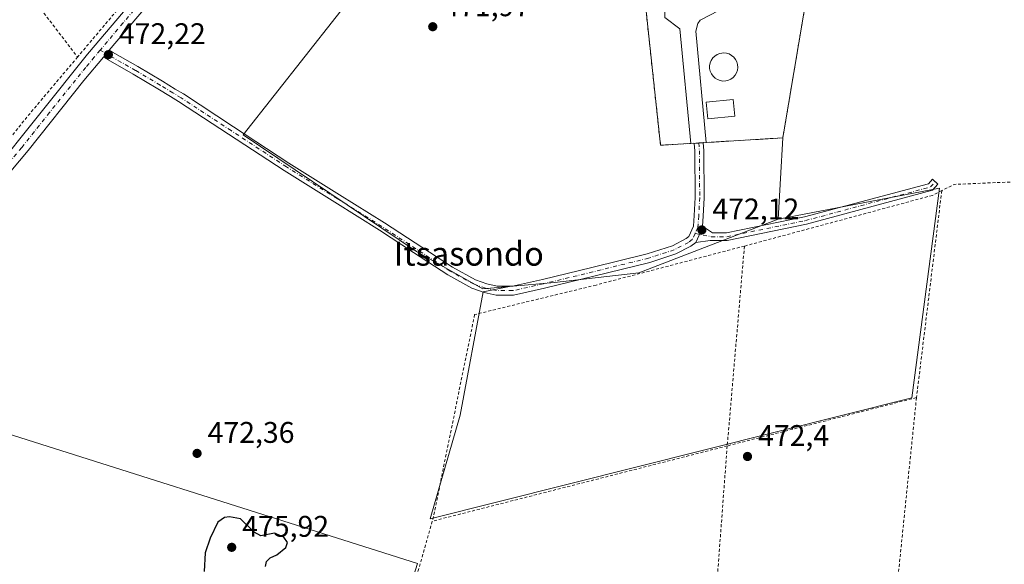
# Model space of a CAD drawing. Units: metres. Extents: x 579890 to 583338, y 4752031 to 4754384.
# Drawn here: x 580255 to 580585, y 4752706 to 4752889 of the extents above; entities that cross this region are included whole.
import ezdxf
from ezdxf.enums import TextEntityAlignment as Align

# ---------------------------------------------------------------- set-up
doc = ezdxf.new("R2010")
doc.units = ezdxf.units.M
doc.header["$MEASUREMENT"] = 0
doc.linetypes.add('DGN Style 2', pattern=[1.6480167562047852, 0.988810053722871, -0.6592067024819142])
doc.linetypes.add('DGN Style 4', pattern=[2.6384748266838614, 1.318413404963828, -0.6592067024819142, 0.001648016756204785, -0.6592067024819142])
for name, color, linetype, lineweight in [('Alambrada', 7, 'DGN Style 2', 0), ('Arbolado forestal CxS', 92, 'Continuous', 0), ('Camino Cxs', 7, 'Continuous', 0), ('Camino eje', 30, 'DGN Style 4', 13), ('Cultivos herbáceos CxS', 92, 'Continuous', 0), ('Cultivos leñosos CxS', 92, 'Continuous', 0), ('Curva de nivel maestra', 30, 'Continuous', 30), ('Depósito de residuos Cxs', 6, 'Continuous', 0), ('Edificación Cxs', 1, 'Continuous', 13), ('Elemento construido', 1, 'Continuous', 0), ('Instalación de tratamiento de aguas CxS', 135, 'Continuous', 0), ('Núcleo urbano CxS', 7, 'Continuous', 0), ('Pista pavimentada Cxs', 135, 'Continuous', 0), ('Pista pavimentada eje', 135, 'DGN Style 4', 0), ('Prado CxS', 92, 'Continuous', 0), ('Punto de cota en terreno', 7, 'Continuous', 0), ('Rótulo de punto de cota en terreno', 7, 'Continuous', 0), ('Texto cartográfico', 7, 'Continuous', 0)]:
    doc.layers.add(name, color=color, linetype=linetype, lineweight=lineweight)
doc.styles.add('Style-Arial', font='txt')

# ---------------------------------------------------------------- blocks, each defined once
blk = doc.blocks.new('*U16')
at = {"layer": 'Prado CxS', "color": 92, "linetype": 'Continuous', "lineweight": 0}
for points in [[(580227.8309000004, 4752756.962099999, 473.3991999999998), (580388.2585000005, 4752706.2281, 472.8510999999999), (580375.2657000005, 4752665.141000001, 473.5415999999968), (580375.1803000001, 4752665.138699999, 473.5577000000048), (580317.2096999995, 4752663.129699999, 475.0532999999996), (580274.2547000004, 4752662.889900001, 476.1815000000061), (580246.8265000005, 4752662.579299999, 477.2186999999976), (580161.4634999996, 4752659.930299999, 480.1067000000039), (580161.4522000002, 4752659.9301, 480.1067999999942), (580161.4408999998, 4752659.9301, 480.1068999999989), (580164.4795000004, 4752677.851700001, 480.0838999999978), (580167.5427999999, 4752696.086800001, 478.7206000000006), (580167.5500999996, 4752696.130100001, 478.7177999999985), (580168.9600999998, 4752701.640100001, 478.6005000000005), (580171.1593000004, 4752701.0792, 478.7114000000002), (580171.9401000004, 4752700.880100001, 478.7554999999993), (580177.1501000002, 4752720.2301, 477.6263999999938), (580173.9200999998, 4752721.100099999, 477.8684999999969), (580174.6601, 4752724.040100001, 476.9965999999986), (580175.3400999998, 4752726.710100001, 476.1106), (580160.2801000001, 4752729.590100001, 476.2176999999938), (580157.7001, 4752730.090100001, 476.2957000000025), (580153.0500999996, 4752730.970100001, 476.4238000000041), (580150.5500999996, 4752731.460100001, 476.442200000005), (580143.5696999999, 4752735.177300001, 476.8295999999973), (580156.7695000004, 4752740.750700001, 475.6475999999967), (580182.5210999995, 4752727.999500001, 475.8194999999978), (580185.7651000004, 4752724.3585, 476.1696999999986), (580193.0230999999, 4752722.240499999, 475.9921000000032), (580195.9071000004, 4752720.5121, 475.9486000000034)], [(580199.2138999999, 4752643.137700001, 478.649900000004), (580192.4719000002, 4752641.6623, 478.8674000000028), (580192.0894999999, 4752642.9157, 478.9363000000012), (580191.9550999999, 4752643.271299999, 478.9600000000065), (580191.9537000004, 4752643.2751, 478.9603000000062), (580191.9519999997, 4752643.2786, 478.960500000001), (580191.7695000004, 4752643.621300001, 478.9851000000053), (580190.4795000004, 4752645.701300001, 479.1389999999956), (580190.2281, 4752646.048699999, 479.1656999999978), (580189.8557000002, 4752646.420499999, 479.1974999999948), (580184.3958999999, 4752650.9801, 479.4844000000012), (580215.4720999999, 4752652.402100001, 478.6334999999963), (580223.0987, 4752652.6227, 478.2688999999955), (580250.2121000001, 4752653.407500001, 477.1178000000073), (580238.9577000003, 4752651.4461, 477.4910999999993), (580213.8947000002, 4752647.125499999, 478.3056999999972), (580213.7421000004, 4752647.094900001, 478.3110000000015), (580208.8821, 4752645.9847, 478.477899999998), (580208.7008999996, 4752645.9373, 478.4833999999974)], [(580156.5954999998, 4752631.7895, 481.0976999999984), (580151.0856999997, 4752629.687100001, 481.0770000000048), (580151.0434999998, 4752630.355699999, 481.2053000000015), (580150.5395000001, 4752635.4757, 481.4943000000058), (580149.2719000002, 4752648.372500001, 480.2059000000008), (580158.0472999997, 4752648.140100001, 480.3629999999976), (580162.0947000004, 4752647.087300001, 480.2449999999953), (580163.6310999999, 4752646.3123, 480.1984999999986), (580166.0314999997, 4752644.021299999, 480.1135999999969), (580166.9463000001, 4752642.311699999, 480.075800000006), (580167.1935000002, 4752640.8825, 480.0035999999964), (580166.7083000002, 4752638.207699999, 480.0342999999993), (580165.8063000003, 4752636.734300001, 480.0991000000067), (580165.6567000002, 4752636.5549, 480.1034999999974), (580164.6262999997, 4752635.3211, 480.1110000000045), (580163.8431000002, 4752634.764900001, 480.1477000000014)]]:
    blk.add_polyline3d(points, close=True, dxfattribs=at)
blk = doc.blocks.new('5PATER')
at = {"layer": 'Cultivos leñosos CxS', "linetype": 'Continuous', "lineweight": 0}
h = blk.add_hatch(color=51, dxfattribs=at)
edge = h.paths.add_edge_path()
edge.add_ellipse((0, 0), major_axis=(-0.1095731443231308, -0.1110710700762829), ratio=0.9994222409660322, start_angle=0, end_angle=360)

msp = doc.modelspace()

# ---------------------------------------------------------------- linework, layer by layer
at = {"layer": 'Alambrada', "color": 7, "linetype": 'DGN Style 2', "lineweight": 0, "extrusion": (-0.002600145621464161, -0.003077002516420701, 0.999991885616209), "elevation": -15660.45514495269, "flags": 128}
msp.add_lwpolyline([(580286.7084671204, 4752866.122829668), (580273.4582968778, 4752850.44275544)], dxfattribs=at)
at = {"layer": 'Alambrada', "color": 7, "linetype": 'DGN Style 2', "lineweight": 0, "extrusion": (0.445732053390262, -0.3437733137244945, 0.8265245582264215), "elevation": -1374874.259364528, "flags": 128}
msp.add_lwpolyline([(4117941.542744369, 2019610.875623499), (4117915.610869309, 2019612.270541029), (4117891.771927536, 2019612.700101725)], dxfattribs=at)
at = {"layer": 'Alambrada', "color": 7, "linetype": 'DGN Style 2', "lineweight": 0, "extrusion": (-0.02083641566175206, 0.2648353062710225, 0.9640685164108951), "elevation": 1247076.395580468, "flags": 128}
msp.add_lwpolyline([(-951605.9758144447, -4523913.605294687), (-951565.7587050139, -4523915.149786551), (-951561.4958700261, -4523913.30226862)], dxfattribs=at)
at = {"layer": 'Alambrada', "color": 7, "linetype": 'DGN Style 2', "lineweight": 0, "extrusion": (0.001545712799580558, 0.01265370077261047, 0.9999187440130816), "elevation": 61510.97300072026, "flags": 128}
msp.add_lwpolyline([(580562.6956893805, 4752433.454542388), (580554.2143212451, 4752364.02898409)], dxfattribs=at)
at = {"layer": 'Alambrada', "color": 7, "linetype": 'DGN Style 2', "lineweight": 0, "extrusion": (0.00119192043419807, 0.01384652109382971, 0.9999034219259763), "elevation": 66976.06180002086, "flags": 128}
msp.add_lwpolyline([(580496.9323148697, 4752340.930492457), (580491.1612042978, 4752273.894065829)], dxfattribs=at)
at = {"layer": 'Alambrada', "color": 7, "linetype": 'DGN Style 2', "lineweight": 0, "extrusion": (0.02367075456363048, 0.006038838172707598, 0.9997015693755373), "elevation": 42916.82105462001, "flags": 128}
msp.add_lwpolyline([(4461743.439766822, -1736892.13358684), (4461743.439766823, -1736826.580139318)], dxfattribs=at)
at = {"layer": 'Alambrada', "color": 7, "linetype": 'DGN Style 2', "lineweight": 0, "extrusion": (0.001047020890157445, 0.01018465774971333, 0.9999475868733204), "elevation": 49486.69467612588, "flags": 128}
msp.add_lwpolyline([(580554.8259412481, 4752504.373556526), (580546.5750808865, 4752424.119394147)], dxfattribs=at)
at = {"layer": 'Alambrada', "color": 7, "linetype": 'DGN Style 2', "lineweight": 0, "extrusion": (-0.00952182037765389, -0.002429997804997073, 0.9999517138579059), "elevation": -16601.31262956547, "flags": 128}
msp.add_lwpolyline([(580470.3490835995, 4752719.38110845), (580371.3640117575, 4752694.121033871)], dxfattribs=at)
at = {"layer": 'Alambrada', "color": 7, "linetype": 'DGN Style 2', "lineweight": 0, "extrusion": (-0.9970356285798273, 0.07437858861995131, 0.01969215319189459), "elevation": -225259.4713081102, "flags": 128}
msp.add_lwpolyline([(-4782760.394171023, 4912.010301153384), (-4782758.668522121, 4911.418386375639), (-4782699.221738056, 4910.014214093641)], dxfattribs=at)
at = {"layer": 'Alambrada', "color": 7, "linetype": 'DGN Style 2', "lineweight": 0}
for points in [[(580184.1401000004, 4752993.550100001, 472.7431999999972), (580203.1201, 4752967.7301, 472.6938999999985), (580239.8701, 4752920.9301, 472.6098999999958), (580274.1901000004, 4752876.130100001, 472.957899999994)], [(580469.7600999996, 4752846.540100001, 472.1518999999971), (580479.4801000003, 4752847.110099999, 472.0442999999942), (580479.9801000003, 4752847.140100001, 472.0565999999963), (580485.1401000004, 4752847.470100001, 472.5388999999996), (580510.8000999996, 4752849.0101, 472.1257999999943), (580528.3601000002, 4752953.5701, 475.831600000005), (580467.0301000001, 4752933.9001, 476.5513999999966), (580461.3201000001, 4752925.0101, 473.0482000000048), (580469.7600999996, 4752846.540100001, 472.1518999999971)], [(580564.1201, 4752831.3101, 472.7207999999956), (580561.0000999998, 4752829.7301, 473.3537999999971), (580500.5500999996, 4752813.420100001, 474.1735000000045), (580497.9101, 4752812.720100001, 474.2786999999954)], [(580497.9101, 4752812.720100001, 474.2786999999954), (580448.1201, 4752799.6601, 476.1309000000037), (580407.3901000004, 4752789.7401, 473.5525999999954), (580393.6001000004, 4752721.9801, 474.9177000000054), (580393.1601, 4752720.4301, 474.2099000000017)], [(580393.1601, 4752720.4301, 474.2099000000017), (580377.4801000003, 4752665.100099999, 473.3899999999995), (580425.9501, 4752666.050100001, 473.7823999999965), (580457.7100999998, 4752665.9801, 473.4018000000069), (580464.0301000001, 4752675.420100001, 473.3418999999994), (580469.4801000003, 4752680.540100001, 473.0388999999996), (580473.6001000004, 4752682.770099999, 472.976999999999), (580478.0301000001, 4752684.300100001, 472.9866999999941), (580481.7600999996, 4752684.690099999, 473.0326999999961), (580487.5500999996, 4752684.690099999, 473.2180999999982)]]:
    msp.add_polyline3d(points, dxfattribs=at)
at = {"layer": 'Arbolado forestal CxS', "color": 92, "linetype": 'Continuous', "lineweight": 0}
msp.add_polyline3d([(580419.0657000003, 4752799.174900001, 472.2743000000046), (580434.1829000004, 4752800.529300001, 472.0718999999954), (580462.5312999999, 4752803.7611, 472.1613999999972), (580485.9175000004, 4752812.754100001, 472.0436000000045), (580509.1842999998, 4752821.701099999, 472.2207999999956), (580563.4039000003, 4752832.1239, 471.9064999999973), (580554.0927999998, 4752761.874500001, 472.0840999999928), (580392.4316999996, 4752721.251300001, 472.4685999999929), (580402.5888999999, 4752755.9529, 472.3711000000039), (580410.2071000002, 4752797.425100001, 472.1367000000028)], close=True, dxfattribs=at)
for points in [[(580419.0657000003, 4752799.174900001, 472.2743000000046), (580410.2071000002, 4752797.425100001, 472.1367000000028), (580402.5888999999, 4752755.9529, 472.3711000000039), (580392.4316999996, 4752721.251300001, 472.4685999999929), (580554.0927999998, 4752761.874500001, 472.0840999999928), (580563.4039000003, 4752832.1239, 471.9064999999973), (580509.1842999998, 4752821.701099999, 472.2207999999956)], [(580509.1842999998, 4752821.701099999, 472.2207999999956), (580485.9175000004, 4752812.754100001, 472.0436000000045), (580462.5312999999, 4752803.7611, 472.1613999999972), (580434.1829000004, 4752800.529300001, 472.0718999999954), (580419.0657000003, 4752799.174900001, 472.2743000000046)]]:
    msp.add_polyline3d(points, dxfattribs=at)
at = {"layer": 'Camino Cxs', "color": 7, "linetype": 'Continuous', "lineweight": 0, "extrusion": (0.06996824083390572, -0.01233697372542854, 0.9974729291333708), "elevation": -17548.95711849218, "flags": 128}
msp.add_lwpolyline([(4781414.480185548, 253025.224260218), (4781413.635473857, 253025.1496622995), (4781408.701911028, 253026.4037518307)], dxfattribs=at)
at = {"layer": 'Camino Cxs', "color": 7, "linetype": 'Continuous', "lineweight": 0}
msp.add_polyline3d([(580481.6290999996, 4752813.9409, 472.2986999999994), (580483.7176999999, 4752818.5823, 472.209600000002), (580483.7911, 4752819.427100001, 472.2149000000064), (580487.1867000004, 4752817.1217, 472.2627000000066), (580491.9146999996, 4752817.1217, 472.3736999999965), (580518.1058999998, 4752822.486300001, 472.6337000000058), (580559.6255000001, 4752833.6523, 472.4495000000024), (580560.9665000001, 4752835.127499999, 472.7661999999983), (580562.8163000002, 4752833.445900001, 472.7483000000066), (580560.9824999999, 4752831.428500001, 472.834799999997), (580518.6819000002, 4752820.052300001, 473.1809000000067), (580492.1681000004, 4752814.6217, 472.8852000000043), (580486.4183, 4752814.6217, 472.5627999999998)], close=True, dxfattribs=at)
msp.add_polyline3d([(580483.7911, 4752819.427100001, 472.2149000000064), (580487.1867000004, 4752817.1217, 472.2627000000066), (580491.9146999996, 4752817.1217, 472.3736999999965), (580518.1058999998, 4752822.486300001, 472.6337000000058), (580559.6255000001, 4752833.6523, 472.4495000000024), (580560.9665000001, 4752835.127499999, 472.7661999999983), (580562.8163000002, 4752833.445900001, 472.7483000000066), (580560.9824999999, 4752831.428500001, 472.834799999997), (580518.6819000002, 4752820.052300001, 473.1809000000067), (580492.1681000004, 4752814.6217, 472.8852000000043), (580486.4183, 4752814.6217, 472.5627999999998), (580481.6290999996, 4752813.9409, 472.2986999999994)], dxfattribs=at)
at = {"layer": 'Camino eje', "color": 30, "linetype": 'DGN Style 4', "lineweight": 13}
msp.add_polyline3d([(580481.3331000004, 4752816.9387, 472.2143999999971), (580486.8025000002, 4752815.8717, 472.4236999999994), (580492.0412999997, 4752815.8717, 472.6276000000071), (580518.3938999996, 4752821.269300001, 472.9141999999993), (580560.3038999997, 4752832.5405, 472.4602000000014), (580561.8914999999, 4752834.286699999, 472.8282999999938)], dxfattribs=at)
at = {"layer": 'Cultivos herbáceos CxS', "color": 92, "linetype": 'Continuous', "lineweight": 0, "extrusion": (0.0002655577745099082, 0.004488251804027199, 0.9999898924863251), "elevation": 21958.23532826877, "flags": 128}
msp.add_lwpolyline([(580510.6542600018, 4752798.327397188), (580509.0384273952, 4752771.018122123)], dxfattribs=at)
at = {"layer": 'Cultivos herbáceos CxS', "color": 92, "linetype": 'Continuous', "lineweight": 0}
for points in [[(580409.2889, 4752953.902000001, 468.1377999999968), (580401.3887, 4752943.7446, 472.0623000000051), (580402.5157000005, 4752942.5297, 472.1735999999946), (580329.7516999999, 4752850.0549, 472.2514999999985), (580387.8901000004, 4752810.937700001, 472.2437000000064), (580410.1394999997, 4752798.3751, 472.1830000000046), (580419.0657000003, 4752799.174900001, 472.2743000000046)], [(580528.3601000002, 4752953.5701, 472.0659000000014), (580478.5410000002, 4752937.5919, 472.0820999999996), (580467.0301000001, 4752933.9001, 472.1509999999981), (580461.3201000001, 4752925.0101, 472.2635000000009), (580469.7600999996, 4752846.540100001, 472.0709000000061), (580479.4801000003, 4752847.110099999, 471.8871000000072), (580479.9801000003, 4752847.140100001, 471.866599999994), (580485.1300999997, 4752847.470100001, 471.8184999999939), (580485.1401000004, 4752847.470100001, 471.8187000000034), (580510.8000999996, 4752849.0101, 472.0978000000032)], [(580461.3201000001, 4752925.0101, 472.2635000000009), (580469.7600999996, 4752846.540100001, 472.0709000000061), (580479.4801000003, 4752847.110099999, 471.8871000000072), (580479.9801000003, 4752847.140100001, 471.866599999994), (580485.1300999997, 4752847.470100001, 471.8184999999939), (580485.1401000004, 4752847.470100001, 471.8187000000034), (580510.8000999996, 4752849.0101, 472.0978000000032), (580509.1842999998, 4752821.701099999, 472.2207999999956), (580485.9175000004, 4752812.754100001, 472.0436000000045), (580462.5312999999, 4752803.7611, 472.1613999999972), (580434.1829000004, 4752800.529300001, 472.0718999999954), (580419.0657000003, 4752799.174900001, 472.2743000000046), (580410.1394999997, 4752798.3751, 472.1830000000046), (580387.8901000004, 4752810.937700001, 472.2437000000064), (580329.7516999999, 4752850.0549, 472.2514999999985), (580402.5157000005, 4752942.5297, 472.1735999999946)], [(580509.1842999998, 4752821.701099999, 472.2207999999956), (580485.9175000004, 4752812.754100001, 472.0436000000045), (580462.5312999999, 4752803.7611, 472.1613999999972), (580434.1829000004, 4752800.529300001, 472.0718999999954), (580419.0657000003, 4752799.174900001, 472.2743000000046)]]:
    msp.add_polyline3d(points, dxfattribs=at)
at = {"layer": 'Curva de nivel maestra', "color": 30, "linetype": 'Continuous', "lineweight": 30, "elevation": 475, "flags": 128}
msp.add_lwpolyline([(580337.2400000002, 4752705.2301), (580337.5700000003, 4752706.9001), (580338.7800000003, 4752708.170100001), (580341, 4752709.210100001), (580344.04, 4752711.6601), (580344.6699999999, 4752713.350099999), (580343.4100000003, 4752715.0801), (580340.2599999999, 4752716.4101), (580335.6399999997, 4752715.5001), (580333.4800000004, 4752716.7301), (580328.8899999997, 4752721.2401), (580325.1399999997, 4752721.920100001), (580323.4299999997, 4752721.690099999), (580321.2400000002, 4752720.140100001), (580318.6699999999, 4752714.790100001), (580317.04, 4752709.880100001), (580316.6600000003, 4752703.600099999)], dxfattribs=at)
at = {"layer": 'Depósito de residuos Cxs', "color": 6, "linetype": 'Continuous', "lineweight": 0}
msp.add_polyline3d([(580491.6201, 4752868.100099999, 472.028999999995), (580490.6700999998, 4752868.0701, 472.2116999999998), (580489.7301000003, 4752868.220100001, 472.3623999999982), (580488.8501000004, 4752868.550100001, 472.4477999999945), (580488.0500999996, 4752869.040100001, 472.4496999999974), (580487.3701, 4752869.710100001, 472.3230999999942), (580486.8101000004, 4752870.470100001, 472.0963000000047), (580486.4401000004, 4752871.340100001, 471.883600000001), (580486.2401000002, 4752872.270099999, 471.6781999999948), (580486.2301000003, 4752873.220100001, 471.6708000000072), (580486.4200999998, 4752874.1501, 471.7176999999938), (580486.7801000001, 4752875.0101, 471.7630999999965), (580487.2901, 4752875.8101, 471.8169000000053), (580487.9600999998, 4752876.470100001, 471.8944000000047), (580488.7600999996, 4752877.0001, 471.977899999998), (580489.6401000004, 4752877.340100001, 472.0485999999946), (580490.9600999998, 4752877.520099999, 472.1214999999939), (580491.8901000004, 4752877.440099999, 472.1570000000065), (580492.8000999996, 4752877.1601, 472.1506999999983), (580493.6201, 4752876.690099999, 472.1018999999943), (580494.3501000004, 4752876.090100001, 472.0595999999932), (580494.9401000004, 4752875.350099999, 472.0246000000043), (580495.3701, 4752874.5101, 471.9967000000034), (580495.6201, 4752873.590100001, 471.9698000000063), (580495.6901000004, 4752872.6501, 471.9373999999953), (580495.5701000001, 4752871.720100001, 471.9339999999939), (580495.2600999996, 4752870.8101, 471.9278000000049), (580494.7801000001, 4752870.0101, 471.914300000004), (580494.1401000004, 4752869.300100001, 471.8969999999972), (580493.3901000004, 4752868.720100001, 471.8784000000014), (580492.5301000001, 4752868.3201, 471.8552000000054)], close=True, dxfattribs=at)
msp.add_polyline3d([(580491.6201, 4752868.100099999, 472.028999999995), (580490.6700999998, 4752868.0701, 472.2116999999998), (580489.7301000003, 4752868.220100001, 472.3623999999982), (580488.8501000004, 4752868.550100001, 472.4477999999945), (580488.0500999996, 4752869.040100001, 472.4496999999974), (580487.3701, 4752869.710100001, 472.3230999999942), (580486.8101000004, 4752870.470100001, 472.0963000000047), (580486.4401000004, 4752871.340100001, 471.883600000001), (580486.2401000002, 4752872.270099999, 471.6781999999948), (580486.2301000003, 4752873.220100001, 471.6708000000072), (580486.4200999998, 4752874.1501, 471.7176999999938), (580486.7801000001, 4752875.0101, 471.7630999999965), (580487.2901, 4752875.8101, 471.8169000000053), (580487.9600999998, 4752876.470100001, 471.8944000000047), (580488.7600999996, 4752877.0001, 471.977899999998), (580489.6401000004, 4752877.340100001, 472.0485999999946), (580490.9600999998, 4752877.520099999, 472.1214999999939), (580491.8901000004, 4752877.440099999, 472.1570000000065), (580492.8000999996, 4752877.1601, 472.1506999999983), (580493.6201, 4752876.690099999, 472.1018999999943), (580494.3501000004, 4752876.090100001, 472.0595999999932), (580494.9401000004, 4752875.350099999, 472.0246000000043), (580495.3701, 4752874.5101, 471.9967000000034), (580495.6201, 4752873.590100001, 471.9698000000063), (580495.6901000004, 4752872.6501, 471.9373999999953), (580495.5701000001, 4752871.720100001, 471.9339999999939), (580495.2600999996, 4752870.8101, 471.9278000000049), (580494.7801000001, 4752870.0101, 471.914300000004), (580494.1401000004, 4752869.300100001, 471.8969999999972), (580493.3901000004, 4752868.720100001, 471.8784000000014), (580492.5301000001, 4752868.3201, 471.8552000000054), (580491.6201, 4752868.100099999, 472.028999999995)], dxfattribs=at)
at = {"layer": 'Edificación Cxs', "color": 1, "linetype": 'Continuous', "lineweight": 13}
msp.add_polyline3d([(580494.6401000004, 4752856.300100001, 473.2765000000073), (580485.6700999998, 4752855.4101, 473.7874000000011), (580485.1201, 4752861.0101, 473.6855000000069), (580494.0900999998, 4752861.890100001, 472.7473000000027), (580494.6401000004, 4752856.300100001, 473.2765000000073)], dxfattribs=at)
msp.add_3dface([(580494.6401000004, 4752856.300100001, 473.7874000000011), (580485.6700999998, 4752855.4101, 473.7874000000011), (580485.1201, 4752861.0101, 473.7874000000011), (580494.0900999998, 4752861.890100001, 473.7874000000011)], dxfattribs=at)
at = {"layer": 'Elemento construido', "color": 1, "linetype": 'Continuous', "lineweight": 0}
for points in [[(580495.6001000004, 4752894.9801, 474.3430999999982), (580483.0301000001, 4752888.540100001, 471.8479999999981), (580482.2301000003, 4752887.340100001, 471.847299999994), (580481.5900999998, 4752884.780099999, 471.8399000000064), (580485.1300999997, 4752847.470100001, 472.5374000000011)], [(580471.1601, 4752892.950099999, 471.7792999999947), (580471.2301000003, 4752889.420100001, 472.4011000000028), (580476.2301000003, 4752885.5801, 472.0541999999987), (580479.9801000003, 4752847.1501, 472.0567000000011)]]:
    msp.add_polyline3d(points, dxfattribs=at)
at = {"layer": 'Instalación de tratamiento de aguas CxS', "color": 135, "linetype": 'Continuous', "lineweight": 0, "extrusion": (0.01103134746131935, 0.0006469000036715718, 0.9999389435828435), "elevation": 9950.103130789521, "flags": 128}
msp.add_lwpolyline([(580438.9522689694, 4752841.667862025), (580429.2316734301, 4752841.097861907)], dxfattribs=at)
at = {"layer": 'Instalación de tratamiento de aguas CxS', "color": 135, "linetype": 'Continuous', "lineweight": 0, "extrusion": (0.003806038008291652, -0.4330018027327719, 0.9013850192369792), "elevation": -2055356.546161815, "flags": 128}
msp.add_lwpolyline([(622235.3092431976, 4279585.264696722), (622232.944304646, 4279585.119899223), (622232.4440602739, 4279585.091493972)], dxfattribs=at)
at = {"layer": 'Instalación de tratamiento de aguas CxS', "color": 135, "linetype": 'Continuous', "lineweight": 0, "extrusion": (-0.07653012514289155, -0.004915325047079841, 0.9970551537027904), "elevation": -67315.44676938943, "flags": 128}
msp.add_lwpolyline([(-4705868.250028055, 881357.1630429839), (-4705868.250028055, 881356.9048533246)], dxfattribs=at)
at = {"layer": 'Instalación de tratamiento de aguas CxS', "color": 135, "linetype": 'Continuous', "lineweight": 0, "extrusion": (-0.153262008896341, -0.009790487401671948, 0.9881370871420097), "elevation": -135032.0830477201, "flags": 128}
msp.add_lwpolyline([(-4706173.088687568, 871906.8678477469), (-4706173.088687569, 871905.3851787818)], dxfattribs=at)
at = {"layer": 'Instalación de tratamiento de aguas CxS', "color": 135, "linetype": 'Continuous', "lineweight": 0, "extrusion": (-0.1571976220287276, -0.01010377307022203, 0.9875154790676746), "elevation": -138805.9363510667, "flags": 128}
msp.add_lwpolyline([(-4705826.857351691, 873183.1321978648), (-4705826.85735169, 873182.0491745002)], dxfattribs=at)
at = {"layer": 'Instalación de tratamiento de aguas CxS', "color": 135, "linetype": 'Continuous', "lineweight": 0}
msp.add_polyline3d([(580479.4801000003, 4752847.110099999, 472.0442999999942), (580469.7600999996, 4752846.540100001, 472.1518999999971), (580461.3201000001, 4752925.0101, 473.0482000000048), (580467.0301000001, 4752933.9001, 476.5513999999966), (580478.5410000002, 4752937.5919, 482.1802000000025), (580528.3601000002, 4752953.5701, 475.831600000005), (580524.6376999998, 4752931.405200001, 472.6220999999932), (580511.0232999995, 4752850.339000001, 472.1279000000068), (580510.8000999996, 4752849.0101, 472.1257999999943), (580485.1401000004, 4752847.470100001, 472.5388999999996), (580485.1300999997, 4752847.470100001, 472.5374000000011), (580479.9801000003, 4752847.140100001, 472.0565999999963)], close=True, dxfattribs=at)
msp.add_polyline3d([(580469.7600999996, 4752846.540100001, 472.1518999999971), (580461.3201000001, 4752925.0101, 473.0482000000048), (580467.0301000001, 4752933.9001, 476.5513999999966), (580478.5410000002, 4752937.5919, 482.1802000000025), (580528.3601000002, 4752953.5701, 475.831600000005), (580524.6376999998, 4752931.405200001, 472.6220999999932), (580511.0232999995, 4752850.339000001, 472.1279000000068), (580510.8000999996, 4752849.0101, 472.1257999999943), (580485.1401000004, 4752847.470100001, 472.5388999999996), (580485.1300999997, 4752847.469900001, 472.5374000000011)], dxfattribs=at)
at = {"layer": 'Núcleo urbano CxS', "color": 7, "linetype": 'Continuous', "lineweight": 0, "extrusion": (0.9861811037508416, -0.1656198262051642, 0.004111419772206067), "elevation": -214675.3044538253, "flags": 128}
msp.add_lwpolyline([(4783460.433379073, 1354.697641151834), (4783437.958080325, 1354.705041145435), (4783355.75661641, 1354.723841373269), (4783354.409102606, 1354.729541421454)], dxfattribs=at)
at = {"layer": 'Núcleo urbano CxS', "color": 7, "linetype": 'Continuous', "lineweight": 0}
msp.add_polyline3d([(580510.8000999996, 4752849.0101, 472.0978000000032), (580485.1401000004, 4752847.470100001, 471.8187000000034), (580485.1300999997, 4752847.470100001, 471.8184999999939), (580479.9801000003, 4752847.140100001, 471.866599999994), (580479.4801000003, 4752847.110099999, 471.8871000000072), (580469.7600999996, 4752846.540100001, 472.0709000000061), (580461.3201000001, 4752925.0101, 472.2635000000009), (580467.0301000001, 4752933.9001, 472.1509999999981), (580478.5410000002, 4752937.5919, 472.0820999999996), (580528.3601000002, 4752953.5701, 472.0659000000014), (580524.6376999998, 4752931.405200001, 472.0733000000037), (580511.0232999995, 4752850.339000001, 472.0920999999944)], close=True, dxfattribs=at)
msp.add_polyline3d([(580528.3601000002, 4752953.5701, 472.0659000000014), (580478.5410000002, 4752937.5919, 472.0820999999996), (580467.0301000001, 4752933.9001, 472.1509999999981), (580461.3201000001, 4752925.0101, 472.2635000000009), (580469.7600999996, 4752846.540100001, 472.0709000000061), (580479.4801000003, 4752847.110099999, 471.8871000000072), (580479.9801000003, 4752847.140100001, 471.866599999994), (580485.1300999997, 4752847.470100001, 471.8184999999939), (580485.1401000004, 4752847.470100001, 471.8187000000034), (580510.8000999996, 4752849.0101, 472.0978000000032)], dxfattribs=at)
at = {"layer": 'Pista pavimentada Cxs', "color": 135, "linetype": 'Continuous', "lineweight": 0, "extrusion": (0.002496887951804524, 0.002962478430991377, 0.9999924946078856), "elevation": 16001.57456911529, "flags": 128}
msp.add_lwpolyline([(580279.8697141401, 4752849.520191656), (580281.8325374848, 4752851.849001875)], dxfattribs=at)
msp.add_lwpolyline([(580279.8697141401, 4752849.520191656), (580281.8325374848, 4752851.849001875)], dxfattribs=at)
at = {"layer": 'Pista pavimentada Cxs', "color": 135, "linetype": 'Continuous', "lineweight": 0, "extrusion": (-0.137824221031456, -0.06931066989682916, 0.9880286003631298), "elevation": -408961.0891628984, "flags": 128}
msp.add_lwpolyline([(-3985354.255025655, 2622254.686005445), (-3985353.614542611, 2622256.303939449), (-3985353.580898415, 2622256.290327023)], dxfattribs=at)
at = {"layer": 'Pista pavimentada Cxs', "color": 135, "linetype": 'Continuous', "lineweight": 0, "extrusion": (0.06996824083390572, -0.01233697372542854, 0.9974729291333708), "elevation": -17548.95711849218, "flags": 128}
msp.add_lwpolyline([(4781414.480185548, 253025.224260218), (4781413.635473857, 253025.1496622995), (4781408.701911028, 253026.4037518307)], dxfattribs=at)
at = {"layer": 'Pista pavimentada Cxs', "color": 135, "linetype": 'Continuous', "lineweight": 0}
for points in [[(580217.7401000002, 4752803.8201, 474.6244000000006), (580219.3201000001, 4752805.020099999, 474.4906000000047), (580229.0100999996, 4752816.4801, 473.5969000000041), (580277.5201000003, 4752877.050100001, 472.7168999999994), (580313.0301000001, 4752919.0701, 473.3356000000058), (580333.1501000002, 4752943.440099999, 473.7823000000063), (580349.0301000001, 4752962.880100001, 474.3767999999982), (580366.1584999999, 4752984.4199, 476.350900000005)], [(580369.0131000001, 4752982.885500001, 475.6937000000034), (580365.4401000004, 4752978.380100001, 473.3029999999999), (580352.7200999996, 4752961.190099999, 472.1888000000035), (580346.4700999996, 4752953.380100001, 472.415599999993), (580331.0000999998, 4752934.780099999, 472.4867999999988), (580301.4001000002, 4752898.110099999, 472.2694000000047), (580284.8208999997, 4752878.397100001, 472.372199999998)], [(580229.0100999996, 4752816.4801, 473.5969000000041), (580277.5201000003, 4752877.050100001, 472.7168999999994), (580313.0301000001, 4752919.0701, 473.3356000000058)], [(580301.4001000002, 4752898.110099999, 472.2694000000047), (580284.8208999997, 4752878.397100001, 472.372199999998), (580282.8580999998, 4752876.068299999, 472.3840000000055), (580276.3201000001, 4752868.300100001, 472.5571000000054), (580257.6501000002, 4752844.8101, 472.5344000000041), (580234.2301000003, 4752817.030099999, 472.9008999999933)], [(580284.8208999997, 4752878.397100001, 472.372199999998), (580285.8975000001, 4752877.7707, 472.3175000000047), (580294.3997, 4752872.9465, 472.2443999999959), (580302.6558999997, 4752868.0175, 472.1811000000016), (580306.9210999999, 4752865.407500001, 472.2045999999973), (580309.6864999998, 4752863.7567, 472.2106000000058), (580326.5025000004, 4752852.719500001, 472.3806000000041), (580345.0888999999, 4752840.5483, 472.4418000000006), (580362.0349000003, 4752829.942100001, 472.448000000004), (580377.1173, 4752820.534499999, 472.6817000000011), (580399.9363000002, 4752805.627900001, 472.4311000000016), (580407.6683, 4752801.394300001, 472.4749000000011), (580411.4505000003, 4752800.063899999, 472.5148999999947), (580414.9385000002, 4752799.274900001, 472.5197999999946), (580420.0617000004, 4752799.270300001, 472.7718000000023), (580430.1413000004, 4752801.5463, 472.9091999999946), (580446.7285000002, 4752805.511299999, 472.4838000000018), (580465.3249000004, 4752810.127499999, 472.3332999999984), (580473.7549000002, 4752812.851100001, 472.1037000000069), (580478.3651000002, 4752815.2509, 472.2094999999972), (580479.2128999997, 4752815.882099999, 472.2167000000045), (580480.7730999999, 4752819.349300001, 472.2554999999993), (580481.0878999997, 4752822.969900001, 472.3249999999971), (580481.4228999997, 4752828.9987, 472.2041999999929), (580481.2855000002, 4752844.654899999, 472.0381000000052), (580481.0705000004, 4752847.1829, 472.0841999999975), (580482.3437999999, 4752847.291300001, 472.1193000000058)], [(580282.8580999998, 4752876.068299999, 472.3840000000055), (580276.3201000001, 4752868.300100001, 472.5571000000054), (580257.6501000002, 4752844.8101, 472.5344000000041), (580234.2301000003, 4752817.030099999, 472.9008999999933), (580217.4501, 4752796.190099999, 473.0630999999995), (580193.4401000004, 4752767.350099999, 473.6247000000003), (580183.7600999996, 4752756.190099999, 473.9894000000059), (580181.9851000002, 4752754.425100001, 474.0503999999929), (580176.4885, 4752748.447899999, 474.3188999999985), (580171.0645000003, 4752744.1483, 474.7013000000007), (580166.1697000006, 4752740.8411, 475.0691999999981), (580162.7301000003, 4752737.7983, 475.3610999999946), (580161.9848999997, 4752737.0373, 475.4471999999951)], [(580481.6290999996, 4752813.9409, 472.2986999999994), (580479.9637000002, 4752812.7009, 472.2755000000034), (580474.9167, 4752810.0737, 472.6138999999966), (580466.1485000001, 4752807.240900001, 472.6572000000015), (580447.4386999998, 4752802.5965, 472.7498000000051), (580430.8205000004, 4752798.624100001, 474.9179000000004), (580420.3948999997, 4752796.269900001, 474.4888000000064), (580414.6017000005, 4752796.2753, 473.7026000000042), (580410.6195, 4752797.176100001, 472.7296000000061), (580406.4417000003, 4752798.6457, 472.4893000000012), (580398.3936999999, 4752803.052300001, 472.3062000000064), (580386.8847000003, 4752810.569300001, 472.2986999999994), (580375.5028999997, 4752818.005700001, 473.6132000000071), (580360.4452999998, 4752827.3979, 472.3359999999957), (580343.4710999997, 4752838.021700001, 472.3073000000004), (580324.8576999997, 4752850.2105, 472.3000000000029), (580308.0937000001, 4752861.213500001, 472.3222999999998), (580305.3690999999, 4752862.840100001, 472.3350999999967), (580301.1041000001, 4752865.450099999, 472.3135000000038), (580292.8903000001, 4752870.353700001, 472.2939000000042), (580284.4027000006, 4752875.169500001, 472.3959000000032), (580282.8580999998, 4752876.068299999, 472.3840000000055)], [(580484.0628000004, 4752847.4012, 472.3668000000035), (580484.2843000004, 4752844.795499999, 472.202099999995), (580484.4237000003, 4752828.928500001, 472.202099999995), (580484.0806999998, 4752822.7567, 472.230899999995), (580483.7911, 4752819.427100001, 472.2149000000064)]]:
    msp.add_polyline3d(points, dxfattribs=at)
msp.add_polyline3d([(580483.7911, 4752819.427100001, 472.2149000000064), (580483.7176999999, 4752818.5823, 472.209600000002), (580481.6290999996, 4752813.9409, 472.2986999999994), (580479.9637000002, 4752812.7009, 472.2755000000034), (580474.9167, 4752810.0737, 472.6138999999966), (580466.1485000001, 4752807.240900001, 472.6572000000015), (580447.4386999998, 4752802.5965, 472.7498000000051), (580430.8205000004, 4752798.624100001, 474.9179000000004), (580420.3948999997, 4752796.269900001, 474.4888000000064), (580414.6017000005, 4752796.2753, 473.7026000000042), (580410.6195, 4752797.176100001, 472.7296000000061), (580406.4417000003, 4752798.6457, 472.4893000000012), (580398.3936999999, 4752803.052300001, 472.3062000000064), (580386.8847000003, 4752810.569300001, 472.2986999999994), (580375.5028999997, 4752818.005700001, 473.6132000000071), (580360.4452999998, 4752827.3979, 472.3359999999957), (580343.4710999997, 4752838.021700001, 472.3073000000004), (580324.8576999997, 4752850.2105, 472.3000000000029), (580308.0937000001, 4752861.213500001, 472.3222999999998), (580305.3690999999, 4752862.840100001, 472.3350999999967), (580301.1041000001, 4752865.450099999, 472.3135000000038), (580292.8903000001, 4752870.353700001, 472.2939000000042), (580284.4027000006, 4752875.169500001, 472.3959000000032), (580282.8580999998, 4752876.068299999, 472.3840000000055), (580284.8208999997, 4752878.397100001, 472.372199999998), (580285.8975000001, 4752877.7707, 472.3175000000047), (580294.3997, 4752872.9465, 472.2443999999959), (580302.6558999997, 4752868.0175, 472.1811000000016), (580306.9210999999, 4752865.407500001, 472.2045999999973), (580309.6864999998, 4752863.7567, 472.2106000000058), (580326.5025000004, 4752852.719500001, 472.3806000000041), (580345.0888999999, 4752840.5483, 472.4418000000006), (580362.0349000003, 4752829.942100001, 472.448000000004), (580377.1173, 4752820.534499999, 472.6817000000011), (580399.9363000002, 4752805.627900001, 472.4311000000016), (580407.6683, 4752801.394300001, 472.4749000000011), (580411.4505000003, 4752800.063899999, 472.5148999999947), (580414.9385000002, 4752799.274900001, 472.5197999999946), (580420.0617000004, 4752799.270300001, 472.7718000000023), (580430.1413000004, 4752801.5463, 472.9091999999946), (580446.7285000002, 4752805.511299999, 472.4838000000018), (580465.3249000004, 4752810.127499999, 472.3332999999984), (580473.7549000002, 4752812.851100001, 472.1037000000069), (580478.3651000002, 4752815.2509, 472.2094999999972), (580479.2128999997, 4752815.882099999, 472.2167000000045), (580480.7730999999, 4752819.349300001, 472.2554999999993), (580481.0878999997, 4752822.969900001, 472.3249999999971), (580481.4228999997, 4752828.9987, 472.2041999999929), (580481.2855000002, 4752844.654899999, 472.0381000000052), (580481.0705000004, 4752847.1829, 472.0841999999975), (580484.0597000001, 4752847.4373, 472.3689000000013), (580484.2843000004, 4752844.795499999, 472.202099999995), (580484.4237000003, 4752828.928500001, 472.202099999995), (580484.0806999998, 4752822.7567, 472.230899999995)], close=True, dxfattribs=at)
at = {"layer": 'Pista pavimentada eje', "color": 135, "linetype": 'DGN Style 4', "lineweight": 0}
for points in [[(580367.5891000004, 4752983.650900001, 475.475099999996), (580357.2351000002, 4752970.630100001, 473.6300000000047), (580350.8750999998, 4752962.0351, 473.0840000000026), (580347.7500999998, 4752958.130100001, 472.8815999999933), (580339.8101000004, 4752948.4101, 473.2467000000034), (580332.0751, 4752939.110099999, 472.8061000000016), (580322.0151000004, 4752926.925100001, 472.977899999998), (580307.2150999998, 4752908.590100001, 473.9891000000061), (580289.4600999998, 4752887.5801, 472.4375), (580282.0000999998, 4752878.710100001, 472.5200000000041), (580281.7729000002, 4752878.435500001, 472.5044000000053)], [(580281.7729000002, 4752878.435500001, 472.5044000000053), (580279.7901, 4752876.085100001, 472.5418999999966), (580276.9200999998, 4752872.675100001, 472.5780999999988), (580264.7925000004, 4752857.532500001, 472.6178999999975), (580255.4574999996, 4752845.787500001, 472.6281000000017), (580243.7474999996, 4752831.897500001, 473.0527000000002), (580231.6201, 4752816.755100001, 473.0543000000035), (580226.7751000002, 4752811.0251, 473.0967999999993), (580218.3850999996, 4752800.6051, 473.6172999999981), (580215.8945000004, 4752797.693299999, 473.0381999999955)], [(580481.3331000004, 4752816.9387, 472.2143999999971), (580480.4209000003, 4752814.911499999, 472.2492999999959), (580479.1645000001, 4752813.9759, 472.2351999999955), (580474.3356999997, 4752811.462300001, 472.3029999999999), (580465.7367000004, 4752808.6841, 472.3871999999974), (580447.0837000003, 4752804.053900001, 472.6135000000068), (580430.4808999998, 4752800.085300001, 473.8744000000006), (580420.2282999996, 4752797.770099999, 472.9291999999987), (580414.7701000003, 4752797.7751, 472.5182999999961), (580411.0351, 4752798.620100001, 472.5212999999931), (580407.0551000005, 4752800.020099999, 472.4936000000016), (580399.1651, 4752804.340100001, 472.3690000000061), (580387.7050999999, 4752811.825099999, 472.357799999998), (580376.3101000004, 4752819.270099999, 473.0543999999937), (580361.2401000002, 4752828.670100001, 472.397100000002), (580344.2801000001, 4752839.2851, 472.3761999999988), (580325.6801000005, 4752851.465100001, 472.3473999999987), (580308.8901000004, 4752862.485099999, 472.2554999999993), (580306.1451000003, 4752864.1239, 472.2657999999938), (580301.8800999997, 4752866.733899999, 472.2396000000008), (580293.6451000003, 4752871.6501, 472.2608999999939), (580285.1501000002, 4752876.470100001, 472.3414000000049), (580281.7729000002, 4752878.435500001, 472.5044000000053)], [(580482.6003000002, 4752847.313100001, 472.1392000000051), (580482.7849000003, 4752844.725299999, 472.0660999999964), (580482.9232999999, 4752828.963500001, 472.1806999999972), (580482.5843000002, 4752822.863299999, 472.2461999999941), (580482.2452999996, 4752818.965700001, 472.2189999999973), (580481.3331000004, 4752816.9387, 472.2143999999971)]]:
    msp.add_polyline3d(points, dxfattribs=at)
at = {"layer": 'Prado CxS', "color": 92, "linetype": 'Continuous', "lineweight": 0, "extrusion": (0.9861811037508416, -0.1656198262051642, 0.004111419772206067), "elevation": -214675.3044538253, "flags": 128}
msp.add_lwpolyline([(4783460.433379073, 1354.697641151834), (4783437.958080325, 1354.705041145435), (4783355.75661641, 1354.723841373269), (4783354.409102606, 1354.729541421454)], dxfattribs=at)
at = {"layer": 'Prado CxS', "color": 92, "linetype": 'Continuous', "lineweight": 0, "extrusion": (0.0002655577745099082, 0.004488251804027199, 0.9999898924863251), "elevation": 21958.23532826877, "flags": 128}
msp.add_lwpolyline([(580510.6542600018, 4752798.327397188), (580509.0384273952, 4752771.018122123)], dxfattribs=at)
at = {"layer": 'Prado CxS', "color": 92, "linetype": 'Continuous', "lineweight": 0}
for points in [[(580409.2889, 4752953.902000001, 468.1377999999968), (580401.3887, 4752943.7446, 472.0623000000051), (580402.5157000005, 4752942.5297, 472.1735999999946), (580329.7516999999, 4752850.0549, 472.2514999999985), (580387.8901000004, 4752810.937700001, 472.2437000000064), (580410.1394999997, 4752798.3751, 472.1830000000046), (580419.0657000003, 4752799.174900001, 472.2743000000046)], [(580402.5157000005, 4752942.5297, 472.1735999999946), (580329.7516999999, 4752850.0549, 472.2514999999985), (580387.8901000004, 4752810.937700001, 472.2437000000064), (580410.1394999997, 4752798.3751, 472.1830000000046), (580419.0657000003, 4752799.174900001, 472.2743000000046), (580410.2071000002, 4752797.425100001, 472.1367000000028), (580402.5888999999, 4752755.9529, 472.3711000000039), (580392.4316999996, 4752721.251300001, 472.4685999999929), (580554.0927999998, 4752761.874500001, 472.0840999999928), (580563.4039000003, 4752832.1239, 471.9064999999973), (580509.1842999998, 4752821.701099999, 472.2207999999956), (580510.8000999996, 4752849.0101, 472.0978000000032), (580511.0232999995, 4752850.339000001, 472.0920999999944), (580524.6376999998, 4752931.405200001, 472.0733000000037)], [(580419.0657000003, 4752799.174900001, 472.2743000000046), (580410.2071000002, 4752797.425100001, 472.1367000000028), (580402.5888999999, 4752755.9529, 472.3711000000039), (580392.4316999996, 4752721.251300001, 472.4685999999929), (580554.0927999998, 4752761.874500001, 472.0840999999928), (580563.4039000003, 4752832.1239, 471.9064999999973), (580509.1842999998, 4752821.701099999, 472.2207999999956)], [(580375.2657000005, 4752665.141000001, 473.5415999999968), (580388.2585000005, 4752706.2281, 472.8510999999999), (580227.8309000004, 4752756.962099999, 473.3991999999998), (580195.9071000004, 4752720.5121, 475.9486000000034), (580193.0230999999, 4752722.240499999, 475.9921000000032), (580185.7651000004, 4752724.3585, 476.1696999999986), (580182.5210999995, 4752727.999500001, 475.8194999999978), (580156.7695000004, 4752740.750700001, 475.6475999999967), (580143.5696999999, 4752735.177300001, 476.8295999999973)], [(580591.4984999998, 4752681.2766, 473.3984999999957), (580572.9883000003, 4752678.553099999, 472.957899999994), (580527.375, 4752682.6393, 472.7087999999931), (580490.1096999999, 4752685.976700001, 472.8583999999974), (580476.8212000001, 4752687.1669, 472.6325999999972), (580457.8312999997, 4752666.7213, 473.4489999999933), (580417.0532000001, 4752666.179500001, 473.7838000000047), (580386.6952000001, 4752665.4287, 473.9225000000006), (580386.5652000001, 4752665.423699999, 473.9128999999957), (580375.2657000005, 4752665.141000001, 473.5415999999968), (580388.2585000005, 4752706.2281, 472.8510999999999), (580227.8309000004, 4752756.962099999, 473.3991999999998)]]:
    msp.add_polyline3d(points, dxfattribs=at)

# ---------------------------------------------------------------- block references
msp.add_blockref('*U16', (0, 0), dxfattribs=at)
at = {"layer": 'Punto de cota en terreno', "color": 7, "linetype": 'Continuous', "lineweight": 0, "xscale": 10, "yscale": 10, "zscale": 10}
for p in [(580393.3499999996, 4752886.300000001, 471.9700000000012), (580284.5199999996, 4752876.930000001, 472.2200000000012), (580483.6299999999, 4752818.140000001, 472.1199999999953), (580314.2800000003, 4752743.189999999, 472.3600000000006), (580498.9400000004, 4752742.15, 472.3999999999942), (580325.9000000004, 4752711.680000001, 475.9199999999983)]:
    msp.add_blockref('5PATER', p, dxfattribs=at)

# ---------------------------------------------------------------- texts
at = {"layer": 'Rótulo de punto de cota en terreno', "color": 7, "linetype": 'Continuous', "lineweight": 0, "style": 'Style-Arial'}
for s, p in [('471,97', (580396.8777999999, 4752889.8278)), ('472,22', (580288.0477999998, 4752880.457800001)), ('472,12', (580487.1578000002, 4752821.6678)), ('472,36', (580317.8077999996, 4752746.717800001)), ('472,4', (580502.4677999998, 4752745.677800001)), ('475,92', (580329.4277999997, 4752715.207800001))]:
    msp.add_text(s, height=7.000000000000002, dxfattribs=at).set_placement(p)
at = {"layer": 'Texto cartográfico', "color": 7, "linetype": 'Continuous', "lineweight": 0, "style": 'Style-Arial'}
msp.add_text('Itsasondo', height=8, dxfattribs=at).set_placement((580405.4603085363, 4752810.16015), align=Align.MIDDLE_CENTER)

doc.saveas('drawing.dxf')
